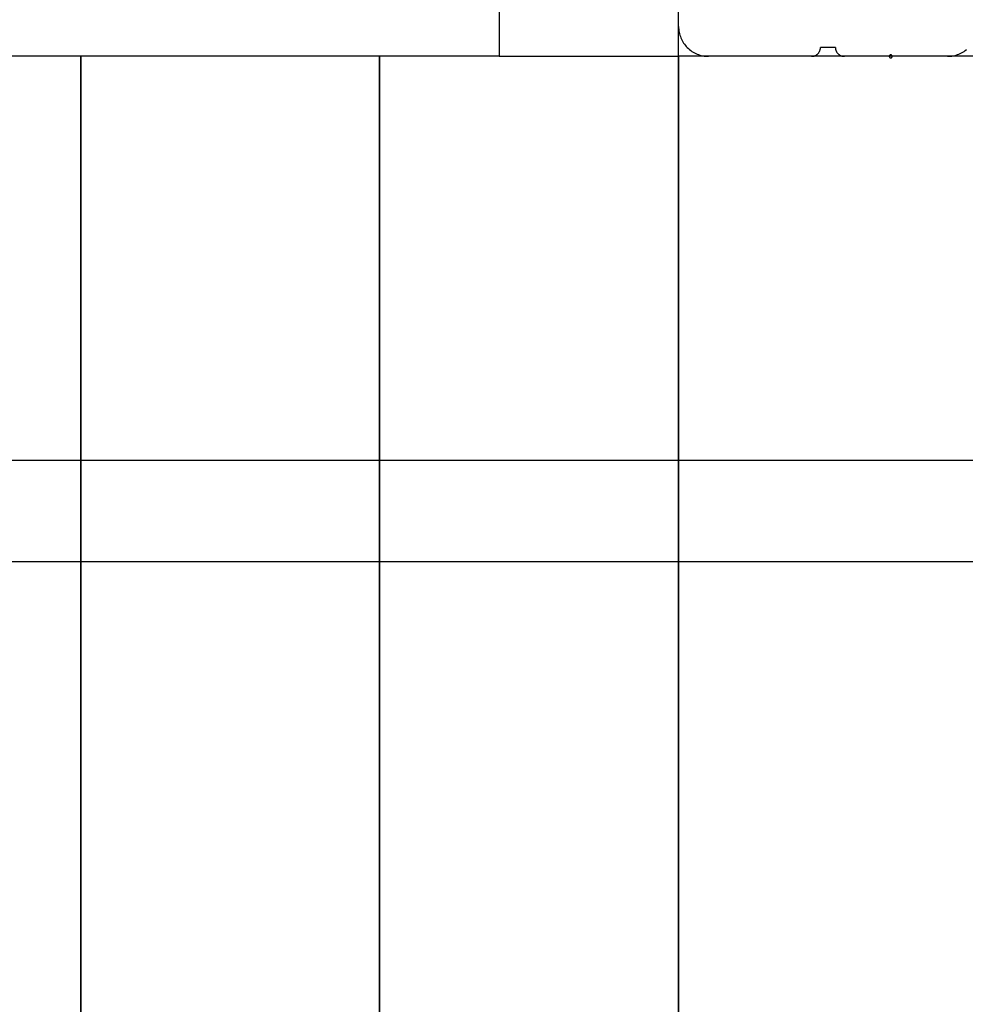
# Model space of a CAD drawing. Extents: x -20.6 to 20.6, y -20 to 20.
# Drawn here: x -2.5 to 0.6, y 2 to 5.3 of the extents above; entities that cross this region are included whole.
import ezdxf

# ---------------------------------------------------------------- set-up
doc = ezdxf.new("R2010")
doc.units = 0
doc.layers.get('0').update_dxf_attribs({"linetype": 'CONTINUOUS'})

msp = doc.modelspace()

# ---------------------------------------------------------------- linework, layer by layer
at = {"color": 0}
for points in [[(-0.9352, 18.6539), (-0.9352, 5.1539)], [(-0.9352, 18.6539), (-0.9352, 5.1539)], [(-0.9352, 18.6539), (-0.9352, 5.1539)], [(-0.9352, 18.6539), (-0.9352, 5.1539)], [(-0.9352, 18.6539), (-0.9352, 5.1539)], [(-0.9352, 18.6539), (-0.9352, 5.1539)], [(-0.9352, 18.6539), (-0.9352, 5.1539)], [(-0.9352, 18.6539), (-0.9352, 5.1539)], [(-0.9352, 18.6539), (-0.9352, 5.1539)], [(-0.9352, 18.6539), (-0.9352, 5.1539)], [(-0.9352, 18.6539), (-0.9352, 5.1539)], [(-0.9352, 18.6539), (-0.9352, 5.1539)], [(-0.9352, 18.6539), (-0.9352, 5.1539)], [(-0.9352, 18.6539), (-0.9352, 5.1539)], [(-0.9352, 18.6539), (-0.9352, 5.1539)], [(-0.9352, 18.6539), (-0.9352, 5.1539)], [(-0.9352, 18.6539), (-0.9352, 5.1539)], [(-0.9352, 18.6539), (-0.9352, 5.1539)], [(-0.9352, 18.6539), (-0.9352, 5.1539)], [(-0.9352, 18.6539), (-0.9352, 5.1539)], [(-0.9352, 18.6539), (-0.9352, 5.1539)], [(-0.3352, 5.2539), (-0.3352, 5.5989)], [(-0.3352, 5.2539), (-0.3352, 5.5989)], [(-0.3352, 5.2539), (-0.3352, 5.5989)], [(-0.3352, 5.2539), (-0.3352, 5.5989)], [(-0.3352, 5.2539), (-0.3352, 5.5989)], [(-0.3352, 5.2539), (-0.3352, 5.5989)], [(-0.3352, 5.2539), (-0.3352, 5.5989)], [(-0.3352, 5.2539), (-0.3352, 5.5989)], [(-0.3352, 5.2539), (-0.3352, 5.5989)], [(-0.3352, 5.2539), (-0.3352, 5.5989)], [(-0.3352, 5.2539), (-0.3352, 5.5989)], [(-0.3352, 5.2539), (-0.3352, 5.5989)], [(-0.3352, 5.2539), (-0.3352, 5.5989)], [(-0.3352, 5.2539), (-0.3352, 5.5989)], [(-0.3352, 5.2539), (-0.3352, 5.5989)], [(-0.3352, 5.2539), (-0.3352, 5.5989)], [(-0.3352, 5.2539), (-0.3352, 5.5989)], [(-0.3352, 5.2539), (-0.3352, 5.5989)], [(-0.3352, 5.2539), (-0.3352, 5.5989)], [(-0.3352, 5.2539), (-0.3352, 5.5989)], [(-0.3352, 5.2539), (-0.3352, 5.5989)], [(-0.3352, 5.2539), (-0.3352, 5.2539)], [(-0.3352, 5.1539), (-0.3352, 5.2539)], [(-0.3352, 5.1539), (-0.3352, 5.2539)], [(-0.3352, 5.1539), (-0.3352, 5.2539)], [(-0.3352, 5.1539), (-0.3352, 5.2539)], [(-0.3352, 5.1539), (-0.3352, 5.2539)], [(-0.3352, 5.1539), (-0.3352, 5.2539)], [(-0.3352, 5.1539), (-0.3352, 5.2539)], [(-0.3352, 5.1539), (-0.3352, 5.2539)], [(-0.3352, 5.1539), (-0.3352, 5.2539)], [(-0.3352, 5.1539), (-0.3352, 5.2539)], [(-0.3352, 5.1539), (-0.3352, 5.2539)], [(-0.3352, 5.1539), (-0.3352, 5.2539)], [(-0.3352, 5.1539), (-0.3352, 5.2539)], [(-0.3352, 5.1539), (-0.3352, 5.2539)], [(-0.3352, 5.1539), (-0.3352, 5.2539)], [(-0.3352, 5.1539), (-0.3352, 5.2539)], [(-0.3352, 5.1539), (-0.3352, 5.2539)], [(-0.3352, 5.1539), (-0.3352, 5.2539)], [(-0.3352, 5.1539), (-0.3352, 5.2539)], [(-0.3352, 5.1539), (-0.3352, 5.2539)], [(-0.3352, 5.1539), (-0.3352, 5.2539)], [(-0.3352, 5.2539), (-0.3352, 5.2539)], [(-0.3352, 5.2539), (-0.3352, 5.2539), (-0.335, 5.2488), (-0.3346, 5.2439), (-0.3339, 5.239), (-0.3332, 5.2342), (-0.332, 5.2294), (-0.3307, 5.2246), (-0.3291, 5.22), (-0.3275, 5.2155), (-0.3254, 5.211), (-0.3232, 5.2066), (-0.3208, 5.2024), (-0.3183, 5.1983), (-0.3154, 5.1942), (-0.3124, 5.1904), (-0.3092, 5.1867), (-0.3059, 5.1832), (-0.3059, 5.1832), (-0.3021, 5.1797), (-0.2984, 5.1765), (-0.2944, 5.1734), (-0.2905, 5.1706), (-0.2863, 5.1679), (-0.2821, 5.1655), (-0.2777, 5.1633), (-0.2734, 5.1614), (-0.2687, 5.1595), (-0.2641, 5.158), (-0.2593, 5.1567), (-0.2547, 5.1557), (-0.2497, 5.1548), (-0.2449, 5.1543), (-0.24, 5.1539), (-0.2352, 5.1539)], [(0.1098, 5.1539), (0.1098, 5.1539), (0.111, 5.1539), (0.1125, 5.1539), (0.114, 5.154), (0.1155, 5.1543), (0.1168, 5.1546), (0.1183, 5.155), (0.1197, 5.1555), (0.1212, 5.1561), (0.1224, 5.1566), (0.1237, 5.1572), (0.1249, 5.1579), (0.1263, 5.1588), (0.1275, 5.1596), (0.1287, 5.1605), (0.1298, 5.1615), (0.131, 5.1627), (0.131, 5.1627), (0.1319, 5.1636), (0.1329, 5.1648), (0.1338, 5.166), (0.1347, 5.1672), (0.1353, 5.1684), (0.1361, 5.1697), (0.1367, 5.1709), (0.1375, 5.1724), (0.1378, 5.1736), (0.1384, 5.1751), (0.1387, 5.1764), (0.1392, 5.1779), (0.1393, 5.1794), (0.1396, 5.1809), (0.1396, 5.1824), (0.1398, 5.1839)], [(0.1398, 5.1839), (0.1398, 5.1839)], [(0.1898, 5.1839), (0.1398, 5.1839)], [(0.1898, 5.1839), (0.1398, 5.1839)], [(0.1898, 5.1839), (0.1398, 5.1839)], [(0.1898, 5.1839), (0.1398, 5.1839)], [(0.1898, 5.1839), (0.1398, 5.1839)], [(0.1898, 5.1839), (0.1398, 5.1839)], [(0.1898, 5.1839), (0.1398, 5.1839)], [(0.1898, 5.1839), (0.1398, 5.1839)], [(0.1898, 5.1839), (0.1398, 5.1839)], [(0.1898, 5.1839), (0.1398, 5.1839)], [(0.1898, 5.1839), (0.1398, 5.1839)], [(0.1898, 5.1839), (0.1398, 5.1839)], [(0.1898, 5.1839), (0.1398, 5.1839)], [(0.1898, 5.1839), (0.1398, 5.1839)], [(0.1898, 5.1839), (0.1398, 5.1839)], [(0.1898, 5.1839), (0.1398, 5.1839)], [(0.1898, 5.1839), (0.1398, 5.1839)], [(0.1898, 5.1839), (0.1398, 5.1839)], [(0.1898, 5.1839), (0.1398, 5.1839)], [(0.1898, 5.1839), (0.1398, 5.1839)], [(0.1898, 5.1839), (0.1398, 5.1839)], [(0.1898, 5.1839), (0.1898, 5.1839)], [(0.1898, 5.1839), (0.1898, 5.1839), (0.1898, 5.1824), (0.1898, 5.1809), (0.1899, 5.1794), (0.1902, 5.1779), (0.1905, 5.1764), (0.1909, 5.1751), (0.1914, 5.1736), (0.192, 5.1724), (0.1925, 5.1709), (0.1931, 5.1697), (0.1938, 5.1684), (0.1947, 5.1672), (0.1955, 5.166), (0.1964, 5.1648), (0.1974, 5.1636), (0.1986, 5.1627), (0.1986, 5.1627), (0.1995, 5.1615), (0.2007, 5.1605), (0.2019, 5.1596), (0.2031, 5.1588), (0.2043, 5.1579), (0.2056, 5.1572), (0.2068, 5.1566), (0.2083, 5.1561), (0.2095, 5.1555), (0.211, 5.155), (0.2123, 5.1546), (0.2138, 5.1543), (0.2153, 5.154), (0.2168, 5.1539), (0.2183, 5.1539), (0.2198, 5.1539)], [(0.5648, 5.1539), (0.5648, 5.1539), (0.5696, 5.1539), (0.5745, 5.1543), (0.5793, 5.1548), (0.5843, 5.1557), (0.5889, 5.1567), (0.5937, 5.158), (0.5983, 5.1595), (0.603, 5.1614), (0.6073, 5.1633), (0.6117, 5.1655), (0.6159, 5.1679), (0.6201, 5.1706), (0.624, 5.1734), (0.628, 5.1765)], [(-0.9352, 5.1539), (-9.4352, 5.1539)], [(-0.9352, 5.1539), (-9.4352, 5.1539)], [(-0.9352, 5.1539), (-9.4352, 5.1539)], [(-0.9352, 5.1539), (-9.4352, 5.1539)], [(-0.9352, 5.1539), (-9.4352, 5.1539)], [(-0.9352, 5.1539), (-9.4352, 5.1539)], [(-0.9352, 5.1539), (-9.4352, 5.1539)], [(-0.9352, 5.1539), (-9.4352, 5.1539)], [(-0.9352, 5.1539), (-9.4352, 5.1539)], [(-0.9352, 5.1539), (-9.4352, 5.1539)], [(-0.9352, 5.1539), (-9.4352, 5.1539)], [(-0.9352, 5.1539), (-9.4352, 5.1539)], [(-0.9352, 5.1539), (-9.4352, 5.1539)], [(-0.9352, 5.1539), (-9.4352, 5.1539)], [(-0.9352, 5.1539), (-9.4352, 5.1539)], [(-0.9352, 5.1539), (-9.4352, 5.1539)], [(-0.9352, 5.1539), (-9.4352, 5.1539)], [(-0.9352, 5.1539), (-9.4352, 5.1539)], [(-0.9352, 5.1539), (-9.4352, 5.1539)], [(-0.9352, 5.1539), (-9.4352, 5.1539)], [(-0.9352, 5.1539), (-9.4352, 5.1539)], [(-2.3352, 5.1539), (-2.3352, 5.1539)], [(-2.3352, 5.1539), (-2.3352, -3.8461)], [(-2.3352, 5.1539), (-2.3352, -3.8461)], [(-2.3352, 5.1539), (-2.3352, -3.8461)], [(-2.3352, 5.1539), (-2.3352, -3.8461)], [(-2.3352, 5.1539), (-2.3352, -3.8461)], [(-2.3352, 5.1539), (-2.3352, -3.8461)], [(-2.3352, 5.1539), (-2.3352, -3.8461)], [(-2.3352, 5.1539), (-2.3352, -3.8461)], [(-2.3352, 5.1539), (-2.3352, -3.8461)], [(-2.3352, 5.1539), (-2.3352, -3.8461)], [(-2.3352, 5.1539), (-2.3352, -3.8461)], [(-2.3352, 5.1539), (-2.3352, -3.8461)], [(-2.3352, 5.1539), (-2.3352, -3.8461)], [(-2.3352, 5.1539), (-2.3352, -3.8461)], [(-2.3352, 5.1539), (-2.3352, -3.8461)], [(-2.3352, 5.1539), (-2.3352, -3.8461)], [(-2.3352, 5.1539), (-2.3352, -3.8461)], [(-2.3352, 5.1539), (-2.3352, -3.8461)], [(-2.3352, 5.1539), (-2.3352, -3.8461)], [(-2.3352, 5.1539), (-2.3352, -3.8461)], [(-2.3352, 5.1539), (-2.3352, -3.8461)], [(-2.3352, 5.1539), (-2.3352, 5.1539)], [(-2.3352, -3.8461), (-2.3352, 5.1539)], [(-2.3352, -3.8461), (-2.3352, 5.1539)], [(-2.3352, -3.8461), (-2.3352, 5.1539)], [(-2.3352, -3.8461), (-2.3352, 5.1539)], [(-2.3352, -3.8461), (-2.3352, 5.1539)], [(-2.3352, -3.8461), (-2.3352, 5.1539)], [(-2.3352, -3.8461), (-2.3352, 5.1539)], [(-2.3352, -3.8461), (-2.3352, 5.1539)], [(-2.3352, -3.8461), (-2.3352, 5.1539)], [(-2.3352, -3.8461), (-2.3352, 5.1539)], [(-2.3352, -3.8461), (-2.3352, 5.1539)], [(-2.3352, -3.8461), (-2.3352, 5.1539)], [(-2.3352, -3.8461), (-2.3352, 5.1539)], [(-2.3352, -3.8461), (-2.3352, 5.1539)], [(-2.3352, -3.8461), (-2.3352, 5.1539)], [(-2.3352, -3.8461), (-2.3352, 5.1539)], [(-2.3352, -3.8461), (-2.3352, 5.1539)], [(-2.3352, -3.8461), (-2.3352, 5.1539)], [(-2.3352, -3.8461), (-2.3352, 5.1539)], [(-2.3352, -3.8461), (-2.3352, 5.1539)], [(-2.3352, -3.8461), (-2.3352, 5.1539)], [(-1.3352, 5.1539), (-1.3352, 5.1539)], [(-1.3352, 5.1539), (-1.3352, -3.8461)], [(-1.3352, 5.1539), (-1.3352, -3.8461)], [(-1.3352, 5.1539), (-1.3352, -3.8461)], [(-1.3352, 5.1539), (-1.3352, -3.8461)], [(-1.3352, 5.1539), (-1.3352, -3.8461)], [(-1.3352, 5.1539), (-1.3352, -3.8461)], [(-1.3352, 5.1539), (-1.3352, -3.8461)], [(-1.3352, 5.1539), (-1.3352, -3.8461)], [(-1.3352, 5.1539), (-1.3352, -3.8461)], [(-1.3352, 5.1539), (-1.3352, -3.8461)], [(-1.3352, 5.1539), (-1.3352, -3.8461)], [(-1.3352, 5.1539), (-1.3352, -3.8461)], [(-1.3352, 5.1539), (-1.3352, -3.8461)], [(-1.3352, 5.1539), (-1.3352, -3.8461)], [(-1.3352, 5.1539), (-1.3352, -3.8461)], [(-1.3352, 5.1539), (-1.3352, -3.8461)], [(-1.3352, 5.1539), (-1.3352, -3.8461)], [(-1.3352, 5.1539), (-1.3352, -3.8461)], [(-1.3352, 5.1539), (-1.3352, -3.8461)], [(-1.3352, 5.1539), (-1.3352, -3.8461)], [(-1.3352, 5.1539), (-1.3352, -3.8461)], [(-1.3352, 5.1539), (-1.3352, 5.1539)], [(-1.3352, -3.8461), (-1.3352, 5.1539)], [(-1.3352, -3.8461), (-1.3352, 5.1539)], [(-1.3352, -3.8461), (-1.3352, 5.1539)], [(-1.3352, -3.8461), (-1.3352, 5.1539)], [(-1.3352, -3.8461), (-1.3352, 5.1539)], [(-1.3352, -3.8461), (-1.3352, 5.1539)], [(-1.3352, -3.8461), (-1.3352, 5.1539)], [(-1.3352, -3.8461), (-1.3352, 5.1539)], [(-1.3352, -3.8461), (-1.3352, 5.1539)], [(-1.3352, -3.8461), (-1.3352, 5.1539)], [(-1.3352, -3.8461), (-1.3352, 5.1539)], [(-1.3352, -3.8461), (-1.3352, 5.1539)], [(-1.3352, -3.8461), (-1.3352, 5.1539)], [(-1.3352, -3.8461), (-1.3352, 5.1539)], [(-1.3352, -3.8461), (-1.3352, 5.1539)], [(-1.3352, -3.8461), (-1.3352, 5.1539)], [(-1.3352, -3.8461), (-1.3352, 5.1539)], [(-1.3352, -3.8461), (-1.3352, 5.1539)], [(-1.3352, -3.8461), (-1.3352, 5.1539)], [(-1.3352, -3.8461), (-1.3352, 5.1539)], [(-1.3352, -3.8461), (-1.3352, 5.1539)], [(-0.9352, 5.1539), (-0.9352, 5.1539)], [(-0.9352, 5.1539), (-0.9352, 5.1539)], [(-0.9352, 5.1539), (-0.3352, 5.1539)], [(-0.9352, 5.1539), (-0.3352, 5.1539)], [(-0.9352, 5.1539), (-0.3352, 5.1539)], [(-0.9352, 5.1539), (-0.3352, 5.1539)], [(-0.9352, 5.1539), (-0.3352, 5.1539)], [(-0.9352, 5.1539), (-0.3352, 5.1539)], [(-0.9352, 5.1539), (-0.3352, 5.1539)], [(-0.9352, 5.1539), (-0.3352, 5.1539)], [(-0.9352, 5.1539), (-0.3352, 5.1539)], [(-0.9352, 5.1539), (-0.3352, 5.1539)], [(-0.9352, 5.1539), (-0.3352, 5.1539)], [(-0.9352, 5.1539), (-0.3352, 5.1539)], [(-0.9352, 5.1539), (-0.3352, 5.1539)], [(-0.9352, 5.1539), (-0.3352, 5.1539)], [(-0.9352, 5.1539), (-0.3352, 5.1539)], [(-0.9352, 5.1539), (-0.3352, 5.1539)], [(-0.9352, 5.1539), (-0.3352, 5.1539)], [(-0.9352, 5.1539), (-0.3352, 5.1539)], [(-0.9352, 5.1539), (-0.3352, 5.1539)], [(-0.9352, 5.1539), (-0.3352, 5.1539)], [(-0.9352, 5.1539), (-0.3352, 5.1539)], [(-0.9352, 5.1539), (-0.9352, 5.1539)], [(-0.3352, 5.1539), (-0.3352, 5.1539)], [(-0.3352, 5.1539), (-0.3352, 5.1539)], [(-0.3352, 5.1539), (-0.3352, 5.1539)], [(-0.2352, 5.1539), (-0.3352, 5.1539)], [(-0.2352, 5.1539), (-0.3352, 5.1539)], [(-0.2352, 5.1539), (-0.3352, 5.1539)], [(-0.2352, 5.1539), (-0.3352, 5.1539)], [(-0.2352, 5.1539), (-0.3352, 5.1539)], [(-0.2352, 5.1539), (-0.3352, 5.1539)], [(-0.2352, 5.1539), (-0.3352, 5.1539)], [(-0.2352, 5.1539), (-0.3352, 5.1539)], [(-0.2352, 5.1539), (-0.3352, 5.1539)], [(-0.2352, 5.1539), (-0.3352, 5.1539)], [(-0.2352, 5.1539), (-0.3352, 5.1539)], [(-0.2352, 5.1539), (-0.3352, 5.1539)], [(-0.2352, 5.1539), (-0.3352, 5.1539)], [(-0.2352, 5.1539), (-0.3352, 5.1539)], [(-0.2352, 5.1539), (-0.3352, 5.1539)], [(-0.2352, 5.1539), (-0.3352, 5.1539)], [(-0.2352, 5.1539), (-0.3352, 5.1539)], [(-0.2352, 5.1539), (-0.3352, 5.1539)], [(-0.2352, 5.1539), (-0.3352, 5.1539)], [(-0.2352, 5.1539), (-0.3352, 5.1539)], [(-0.2352, 5.1539), (-0.3352, 5.1539)], [(-0.3352, 5.1539), (-0.3352, 5.1539)], [(-0.3352, 5.1539), (-0.3352, -3.8461)], [(-0.3352, 5.1539), (-0.3352, -3.8461)], [(-0.3352, 5.1539), (-0.3352, -3.8461)], [(-0.3352, 5.1539), (-0.3352, -3.8461)], [(-0.3352, 5.1539), (-0.3352, -3.8461)], [(-0.3352, 5.1539), (-0.3352, -3.8461)], [(-0.3352, 5.1539), (-0.3352, -3.8461)], [(-0.3352, 5.1539), (-0.3352, -3.8461)], [(-0.3352, 5.1539), (-0.3352, -3.8461)], [(-0.3352, 5.1539), (-0.3352, -3.8461)], [(-0.3352, 5.1539), (-0.3352, -3.8461)], [(-0.3352, 5.1539), (-0.3352, -3.8461)], [(-0.3352, 5.1539), (-0.3352, -3.8461)], [(-0.3352, 5.1539), (-0.3352, -3.8461)], [(-0.3352, 5.1539), (-0.3352, -3.8461)], [(-0.3352, 5.1539), (-0.3352, -3.8461)], [(-0.3352, 5.1539), (-0.3352, -3.8461)], [(-0.3352, 5.1539), (-0.3352, -3.8461)], [(-0.3352, 5.1539), (-0.3352, -3.8461)], [(-0.3352, 5.1539), (-0.3352, -3.8461)], [(-0.3352, 5.1539), (-0.3352, -3.8461)], [(-0.3352, 5.1539), (-0.3352, 5.1539)], [(-0.3352, -3.8461), (-0.3352, 5.1539)], [(-0.3352, -3.8461), (-0.3352, 5.1539)], [(-0.3352, -3.8461), (-0.3352, 5.1539)], [(-0.3352, -3.8461), (-0.3352, 5.1539)], [(-0.3352, -3.8461), (-0.3352, 5.1539)], [(-0.3352, -3.8461), (-0.3352, 5.1539)], [(-0.3352, -3.8461), (-0.3352, 5.1539)], [(-0.3352, -3.8461), (-0.3352, 5.1539)], [(-0.3352, -3.8461), (-0.3352, 5.1539)], [(-0.3352, -3.8461), (-0.3352, 5.1539)], [(-0.3352, -3.8461), (-0.3352, 5.1539)], [(-0.3352, -3.8461), (-0.3352, 5.1539)], [(-0.3352, -3.8461), (-0.3352, 5.1539)], [(-0.3352, -3.8461), (-0.3352, 5.1539)], [(-0.3352, -3.8461), (-0.3352, 5.1539)], [(-0.3352, -3.8461), (-0.3352, 5.1539)], [(-0.3352, -3.8461), (-0.3352, 5.1539)], [(-0.3352, -3.8461), (-0.3352, 5.1539)], [(-0.3352, -3.8461), (-0.3352, 5.1539)], [(-0.3352, -3.8461), (-0.3352, 5.1539)], [(-0.3352, -3.8461), (-0.3352, 5.1539)], [(-0.2352, 5.1539), (-0.2352, 5.1539)], [(0.1098, 5.1539), (-0.2352, 5.1539)], [(0.1098, 5.1539), (-0.2352, 5.1539)], [(0.1098, 5.1539), (-0.2352, 5.1539)], [(0.1098, 5.1539), (-0.2352, 5.1539)], [(0.1098, 5.1539), (-0.2352, 5.1539)], [(0.1098, 5.1539), (-0.2352, 5.1539)], [(0.1098, 5.1539), (-0.2352, 5.1539)], [(0.1098, 5.1539), (-0.2352, 5.1539)], [(0.1098, 5.1539), (-0.2352, 5.1539)], [(0.1098, 5.1539), (-0.2352, 5.1539)], [(0.1098, 5.1539), (-0.2352, 5.1539)], [(0.1098, 5.1539), (-0.2352, 5.1539)], [(0.1098, 5.1539), (-0.2352, 5.1539)], [(0.1098, 5.1539), (-0.2352, 5.1539)], [(0.1098, 5.1539), (-0.2352, 5.1539)], [(0.1098, 5.1539), (-0.2352, 5.1539)], [(0.1098, 5.1539), (-0.2352, 5.1539)], [(0.1098, 5.1539), (-0.2352, 5.1539)], [(0.1098, 5.1539), (-0.2352, 5.1539)], [(0.1098, 5.1539), (-0.2352, 5.1539)], [(0.1098, 5.1539), (-0.2352, 5.1539)], [(-0.2352, 5.1539), (-0.2352, 5.1539)], [(0.1098, 5.1539), (0.1098, 5.1539)], [(0.1098, 5.1539), (0.1098, 5.1539)], [(0.2198, 5.1539), (0.1098, 5.1539)], [(0.2198, 5.1539), (0.1098, 5.1539)], [(0.2198, 5.1539), (0.1098, 5.1539)], [(0.2198, 5.1539), (0.1098, 5.1539)], [(0.2198, 5.1539), (0.1098, 5.1539)], [(0.2198, 5.1539), (0.1098, 5.1539)], [(0.2198, 5.1539), (0.1098, 5.1539)], [(0.2198, 5.1539), (0.1098, 5.1539)], [(0.2198, 5.1539), (0.1098, 5.1539)], [(0.2198, 5.1539), (0.1098, 5.1539)], [(0.2198, 5.1539), (0.1098, 5.1539)], [(0.2198, 5.1539), (0.1098, 5.1539)], [(0.2198, 5.1539), (0.1098, 5.1539)], [(0.2198, 5.1539), (0.1098, 5.1539)], [(0.2198, 5.1539), (0.1098, 5.1539)], [(0.2198, 5.1539), (0.1098, 5.1539)], [(0.2198, 5.1539), (0.1098, 5.1539)], [(0.2198, 5.1539), (0.1098, 5.1539)], [(0.2198, 5.1539), (0.1098, 5.1539)], [(0.2198, 5.1539), (0.1098, 5.1539)], [(0.2198, 5.1539), (0.1098, 5.1539)], [(0.2198, 5.1539), (0.2198, 5.1539)], [(0.5648, 5.1539), (0.2198, 5.1539)], [(0.5648, 5.1539), (0.2198, 5.1539)], [(0.5648, 5.1539), (0.2198, 5.1539)], [(0.5648, 5.1539), (0.2198, 5.1539)], [(0.5648, 5.1539), (0.2198, 5.1539)], [(0.5648, 5.1539), (0.2198, 5.1539)], [(0.5648, 5.1539), (0.2198, 5.1539)], [(0.5648, 5.1539), (0.2198, 5.1539)], [(0.5648, 5.1539), (0.2198, 5.1539)], [(0.5648, 5.1539), (0.2198, 5.1539)], [(0.5648, 5.1539), (0.2198, 5.1539)], [(0.5648, 5.1539), (0.2198, 5.1539)], [(0.5648, 5.1539), (0.2198, 5.1539)], [(0.5648, 5.1539), (0.2198, 5.1539)], [(0.5648, 5.1539), (0.2198, 5.1539)], [(0.5648, 5.1539), (0.2198, 5.1539)], [(0.5648, 5.1539), (0.2198, 5.1539)], [(0.5648, 5.1539), (0.2198, 5.1539)], [(0.5648, 5.1539), (0.2198, 5.1539)], [(0.5648, 5.1539), (0.2198, 5.1539)], [(0.5648, 5.1539), (0.2198, 5.1539)], [(0.2198, 5.1539), (0.2198, 5.1539)], [(0.3798, 5.1539), (0.3798, 5.1539), (0.3796, 5.1542), (0.3796, 5.1548), (0.3793, 5.1551), (0.3793, 5.1557), (0.379, 5.156), (0.3788, 5.1564), (0.3785, 5.1567), (0.3782, 5.1573), (0.3776, 5.1576), (0.3773, 5.1579), (0.3769, 5.1581), (0.3766, 5.1584), (0.376, 5.1584), (0.3757, 5.1587), (0.3751, 5.1587), (0.3748, 5.1589), (0.3748, 5.1589), (0.3742, 5.1587), (0.3736, 5.1587), (0.373, 5.1584), (0.3727, 5.1584), (0.3721, 5.1581), (0.3718, 5.1579), (0.3715, 5.1576), (0.3712, 5.1573), (0.3708, 5.1567), (0.3705, 5.1564), (0.3702, 5.156), (0.3701, 5.1557), (0.3698, 5.1551), (0.3698, 5.1548), (0.3698, 5.1542), (0.3698, 5.1539), (0.3698, 5.1539), (0.3698, 5.1533), (0.3698, 5.1527), (0.3698, 5.1521), (0.3701, 5.1518), (0.3702, 5.1512), (0.3705, 5.1509), (0.3708, 5.1506), (0.3712, 5.1503), (0.3715, 5.1499), (0.3718, 5.1496), (0.3721, 5.1493), (0.3727, 5.1492), (0.373, 5.1489), (0.3736, 5.1489), (0.3742, 5.1489), (0.3748, 5.1489), (0.3748, 5.1489), (0.3751, 5.1489), (0.3757, 5.1489), (0.376, 5.1489), (0.3766, 5.1492), (0.3769, 5.1493), (0.3773, 5.1496), (0.3776, 5.1499), (0.3782, 5.1503), (0.3785, 5.1506), (0.3788, 5.1509), (0.379, 5.1512), (0.3793, 5.1518), (0.3793, 5.1521), (0.3796, 5.1527), (0.3796, 5.1533), (0.3798, 5.1539)], [(0.3798, 5.1539), (0.3798, 5.1539), (0.3796, 5.1542), (0.3796, 5.1548), (0.3793, 5.1551), (0.3793, 5.1557), (0.379, 5.156), (0.3788, 5.1564), (0.3785, 5.1567), (0.3782, 5.1573), (0.3776, 5.1576), (0.3773, 5.1579), (0.3769, 5.1581), (0.3766, 5.1584), (0.376, 5.1584), (0.3757, 5.1587), (0.3751, 5.1587), (0.3748, 5.1589), (0.3748, 5.1589), (0.3742, 5.1587), (0.3736, 5.1587), (0.373, 5.1584), (0.3727, 5.1584), (0.3721, 5.1581), (0.3718, 5.1579), (0.3715, 5.1576), (0.3712, 5.1573), (0.3708, 5.1567), (0.3705, 5.1564), (0.3702, 5.156), (0.3701, 5.1557), (0.3698, 5.1551), (0.3698, 5.1548), (0.3698, 5.1542), (0.3698, 5.1539), (0.3698, 5.1539), (0.3698, 5.1533), (0.3698, 5.1527), (0.3698, 5.1521), (0.3701, 5.1518), (0.3702, 5.1512), (0.3705, 5.1509), (0.3708, 5.1506), (0.3712, 5.1503), (0.3715, 5.1499), (0.3718, 5.1496), (0.3721, 5.1493), (0.3727, 5.1492), (0.373, 5.1489), (0.3736, 5.1489), (0.3742, 5.1489), (0.3748, 5.1489), (0.3748, 5.1489), (0.3751, 5.1489), (0.3757, 5.1489), (0.376, 5.1489), (0.3766, 5.1492), (0.3769, 5.1493), (0.3773, 5.1496), (0.3776, 5.1499), (0.3782, 5.1503), (0.3785, 5.1506), (0.3788, 5.1509), (0.379, 5.1512), (0.3793, 5.1518), (0.3793, 5.1521), (0.3796, 5.1527), (0.3796, 5.1533), (0.3798, 5.1539)], [(0.3798, 5.1539), (0.3798, 5.1539), (0.3796, 5.1542), (0.3796, 5.1548), (0.3793, 5.1551), (0.3793, 5.1557), (0.379, 5.156), (0.3788, 5.1564), (0.3785, 5.1567), (0.3782, 5.1573), (0.3776, 5.1576), (0.3773, 5.1579), (0.3769, 5.1581), (0.3766, 5.1584), (0.376, 5.1584), (0.3757, 5.1587), (0.3751, 5.1587), (0.3748, 5.1589), (0.3748, 5.1589), (0.3742, 5.1587), (0.3736, 5.1587), (0.373, 5.1584), (0.3727, 5.1584), (0.3721, 5.1581), (0.3718, 5.1579), (0.3715, 5.1576), (0.3712, 5.1573), (0.3708, 5.1567), (0.3705, 5.1564), (0.3702, 5.156), (0.3701, 5.1557), (0.3698, 5.1551), (0.3698, 5.1548), (0.3698, 5.1542), (0.3698, 5.1539), (0.3698, 5.1539), (0.3698, 5.1533), (0.3698, 5.1527), (0.3698, 5.1521), (0.3701, 5.1518), (0.3702, 5.1512), (0.3705, 5.1509), (0.3708, 5.1506), (0.3712, 5.1503), (0.3715, 5.1499), (0.3718, 5.1496), (0.3721, 5.1493), (0.3727, 5.1492), (0.373, 5.1489), (0.3736, 5.1489), (0.3742, 5.1489), (0.3748, 5.1489), (0.3748, 5.1489), (0.3751, 5.1489), (0.3757, 5.1489), (0.376, 5.1489), (0.3766, 5.1492), (0.3769, 5.1493), (0.3773, 5.1496), (0.3776, 5.1499), (0.3782, 5.1503), (0.3785, 5.1506), (0.3788, 5.1509), (0.379, 5.1512), (0.3793, 5.1518), (0.3793, 5.1521), (0.3796, 5.1527), (0.3796, 5.1533), (0.3798, 5.1539)], [(0.3798, 5.1539), (0.3798, 5.1539), (0.3796, 5.1542), (0.3796, 5.1548), (0.3793, 5.1551), (0.3793, 5.1557), (0.379, 5.156), (0.3788, 5.1564), (0.3785, 5.1567), (0.3782, 5.1573), (0.3776, 5.1576), (0.3773, 5.1579), (0.3769, 5.1581), (0.3766, 5.1584), (0.376, 5.1584), (0.3757, 5.1587), (0.3751, 5.1587), (0.3748, 5.1589), (0.3748, 5.1589), (0.3742, 5.1587), (0.3736, 5.1587), (0.373, 5.1584), (0.3727, 5.1584), (0.3721, 5.1581), (0.3718, 5.1579), (0.3715, 5.1576), (0.3712, 5.1573), (0.3708, 5.1567), (0.3705, 5.1564), (0.3702, 5.156), (0.3701, 5.1557), (0.3698, 5.1551), (0.3698, 5.1548), (0.3698, 5.1542), (0.3698, 5.1539), (0.3698, 5.1539), (0.3698, 5.1533), (0.3698, 5.1527), (0.3698, 5.1521), (0.3701, 5.1518), (0.3702, 5.1512), (0.3705, 5.1509), (0.3708, 5.1506), (0.3712, 5.1503), (0.3715, 5.1499), (0.3718, 5.1496), (0.3721, 5.1493), (0.3727, 5.1492), (0.373, 5.1489), (0.3736, 5.1489), (0.3742, 5.1489), (0.3748, 5.1489), (0.3748, 5.1489), (0.3751, 5.1489), (0.3757, 5.1489), (0.376, 5.1489), (0.3766, 5.1492), (0.3769, 5.1493), (0.3773, 5.1496), (0.3776, 5.1499), (0.3782, 5.1503), (0.3785, 5.1506), (0.3788, 5.1509), (0.379, 5.1512), (0.3793, 5.1518), (0.3793, 5.1521), (0.3796, 5.1527), (0.3796, 5.1533), (0.3798, 5.1539)], [(0.3798, 5.1539), (0.3798, 5.1539), (0.3796, 5.1542), (0.3796, 5.1548), (0.3793, 5.1551), (0.3793, 5.1557), (0.379, 5.156), (0.3788, 5.1564), (0.3785, 5.1567), (0.3782, 5.1573), (0.3776, 5.1576), (0.3773, 5.1579), (0.3769, 5.1581), (0.3766, 5.1584), (0.376, 5.1584), (0.3757, 5.1587), (0.3751, 5.1587), (0.3748, 5.1589), (0.3748, 5.1589), (0.3742, 5.1587), (0.3736, 5.1587), (0.373, 5.1584), (0.3727, 5.1584), (0.3721, 5.1581), (0.3718, 5.1579), (0.3715, 5.1576), (0.3712, 5.1573), (0.3708, 5.1567), (0.3705, 5.1564), (0.3702, 5.156), (0.3701, 5.1557), (0.3698, 5.1551), (0.3698, 5.1548), (0.3698, 5.1542), (0.3698, 5.1539), (0.3698, 5.1539), (0.3698, 5.1533), (0.3698, 5.1527), (0.3698, 5.1521), (0.3701, 5.1518), (0.3702, 5.1512), (0.3705, 5.1509), (0.3708, 5.1506), (0.3712, 5.1503), (0.3715, 5.1499), (0.3718, 5.1496), (0.3721, 5.1493), (0.3727, 5.1492), (0.373, 5.1489), (0.3736, 5.1489), (0.3742, 5.1489), (0.3748, 5.1489), (0.3748, 5.1489), (0.3751, 5.1489), (0.3757, 5.1489), (0.376, 5.1489), (0.3766, 5.1492), (0.3769, 5.1493), (0.3773, 5.1496), (0.3776, 5.1499), (0.3782, 5.1503), (0.3785, 5.1506), (0.3788, 5.1509), (0.379, 5.1512), (0.3793, 5.1518), (0.3793, 5.1521), (0.3796, 5.1527), (0.3796, 5.1533), (0.3798, 5.1539)], [(0.3798, 5.1539), (0.3798, 5.1539), (0.3796, 5.1542), (0.3796, 5.1548), (0.3793, 5.1551), (0.3793, 5.1557), (0.379, 5.156), (0.3788, 5.1564), (0.3785, 5.1567), (0.3782, 5.1573), (0.3776, 5.1576), (0.3773, 5.1579), (0.3769, 5.1581), (0.3766, 5.1584), (0.376, 5.1584), (0.3757, 5.1587), (0.3751, 5.1587), (0.3748, 5.1589), (0.3748, 5.1589), (0.3742, 5.1587), (0.3736, 5.1587), (0.373, 5.1584), (0.3727, 5.1584), (0.3721, 5.1581), (0.3718, 5.1579), (0.3715, 5.1576), (0.3712, 5.1573), (0.3708, 5.1567), (0.3705, 5.1564), (0.3702, 5.156), (0.3701, 5.1557), (0.3698, 5.1551), (0.3698, 5.1548), (0.3698, 5.1542), (0.3698, 5.1539), (0.3698, 5.1539), (0.3698, 5.1533), (0.3698, 5.1527), (0.3698, 5.1521), (0.3701, 5.1518), (0.3702, 5.1512), (0.3705, 5.1509), (0.3708, 5.1506), (0.3712, 5.1503), (0.3715, 5.1499), (0.3718, 5.1496), (0.3721, 5.1493), (0.3727, 5.1492), (0.373, 5.1489), (0.3736, 5.1489), (0.3742, 5.1489), (0.3748, 5.1489), (0.3748, 5.1489), (0.3751, 5.1489), (0.3757, 5.1489), (0.376, 5.1489), (0.3766, 5.1492), (0.3769, 5.1493), (0.3773, 5.1496), (0.3776, 5.1499), (0.3782, 5.1503), (0.3785, 5.1506), (0.3788, 5.1509), (0.379, 5.1512), (0.3793, 5.1518), (0.3793, 5.1521), (0.3796, 5.1527), (0.3796, 5.1533), (0.3798, 5.1539)], [(0.3798, 5.1539), (0.3798, 5.1539), (0.3796, 5.1542), (0.3796, 5.1548), (0.3793, 5.1551), (0.3793, 5.1557), (0.379, 5.156), (0.3788, 5.1564), (0.3785, 5.1567), (0.3782, 5.1573), (0.3776, 5.1576), (0.3773, 5.1579), (0.3769, 5.1581), (0.3766, 5.1584), (0.376, 5.1584), (0.3757, 5.1587), (0.3751, 5.1587), (0.3748, 5.1589), (0.3748, 5.1589), (0.3742, 5.1587), (0.3736, 5.1587), (0.373, 5.1584), (0.3727, 5.1584), (0.3721, 5.1581), (0.3718, 5.1579), (0.3715, 5.1576), (0.3712, 5.1573), (0.3708, 5.1567), (0.3705, 5.1564), (0.3702, 5.156), (0.3701, 5.1557), (0.3698, 5.1551), (0.3698, 5.1548), (0.3698, 5.1542), (0.3698, 5.1539), (0.3698, 5.1539), (0.3698, 5.1533), (0.3698, 5.1527), (0.3698, 5.1521), (0.3701, 5.1518), (0.3702, 5.1512), (0.3705, 5.1509), (0.3708, 5.1506), (0.3712, 5.1503), (0.3715, 5.1499), (0.3718, 5.1496), (0.3721, 5.1493), (0.3727, 5.1492), (0.373, 5.1489), (0.3736, 5.1489), (0.3742, 5.1489), (0.3748, 5.1489), (0.3748, 5.1489), (0.3751, 5.1489), (0.3757, 5.1489), (0.376, 5.1489), (0.3766, 5.1492), (0.3769, 5.1493), (0.3773, 5.1496), (0.3776, 5.1499), (0.3782, 5.1503), (0.3785, 5.1506), (0.3788, 5.1509), (0.379, 5.1512), (0.3793, 5.1518), (0.3793, 5.1521), (0.3796, 5.1527), (0.3796, 5.1533), (0.3798, 5.1539)], [(0.3798, 5.1539), (0.3798, 5.1539), (0.3796, 5.1542), (0.3796, 5.1548), (0.3793, 5.1551), (0.3793, 5.1557), (0.379, 5.156), (0.3788, 5.1564), (0.3785, 5.1567), (0.3782, 5.1573), (0.3776, 5.1576), (0.3773, 5.1579), (0.3769, 5.1581), (0.3766, 5.1584), (0.376, 5.1584), (0.3757, 5.1587), (0.3751, 5.1587), (0.3748, 5.1589), (0.3748, 5.1589), (0.3742, 5.1587), (0.3736, 5.1587), (0.373, 5.1584), (0.3727, 5.1584), (0.3721, 5.1581), (0.3718, 5.1579), (0.3715, 5.1576), (0.3712, 5.1573), (0.3708, 5.1567), (0.3705, 5.1564), (0.3702, 5.156), (0.3701, 5.1557), (0.3698, 5.1551), (0.3698, 5.1548), (0.3698, 5.1542), (0.3698, 5.1539), (0.3698, 5.1539), (0.3698, 5.1533), (0.3698, 5.1527), (0.3698, 5.1521), (0.3701, 5.1518), (0.3702, 5.1512), (0.3705, 5.1509), (0.3708, 5.1506), (0.3712, 5.1503), (0.3715, 5.1499), (0.3718, 5.1496), (0.3721, 5.1493), (0.3727, 5.1492), (0.373, 5.1489), (0.3736, 5.1489), (0.3742, 5.1489), (0.3748, 5.1489), (0.3748, 5.1489), (0.3751, 5.1489), (0.3757, 5.1489), (0.376, 5.1489), (0.3766, 5.1492), (0.3769, 5.1493), (0.3773, 5.1496), (0.3776, 5.1499), (0.3782, 5.1503), (0.3785, 5.1506), (0.3788, 5.1509), (0.379, 5.1512), (0.3793, 5.1518), (0.3793, 5.1521), (0.3796, 5.1527), (0.3796, 5.1533), (0.3798, 5.1539)], [(0.3798, 5.1539), (0.3798, 5.1539), (0.3796, 5.1542), (0.3796, 5.1548), (0.3793, 5.1551), (0.3793, 5.1557), (0.379, 5.156), (0.3788, 5.1564), (0.3785, 5.1567), (0.3782, 5.1573), (0.3776, 5.1576), (0.3773, 5.1579), (0.3769, 5.1581), (0.3766, 5.1584), (0.376, 5.1584), (0.3757, 5.1587), (0.3751, 5.1587), (0.3748, 5.1589), (0.3748, 5.1589), (0.3742, 5.1587), (0.3736, 5.1587), (0.373, 5.1584), (0.3727, 5.1584), (0.3721, 5.1581), (0.3718, 5.1579), (0.3715, 5.1576), (0.3712, 5.1573), (0.3708, 5.1567), (0.3705, 5.1564), (0.3702, 5.156), (0.3701, 5.1557), (0.3698, 5.1551), (0.3698, 5.1548), (0.3698, 5.1542), (0.3698, 5.1539), (0.3698, 5.1539), (0.3698, 5.1533), (0.3698, 5.1527), (0.3698, 5.1521), (0.3701, 5.1518), (0.3702, 5.1512), (0.3705, 5.1509), (0.3708, 5.1506), (0.3712, 5.1503), (0.3715, 5.1499), (0.3718, 5.1496), (0.3721, 5.1493), (0.3727, 5.1492), (0.373, 5.1489), (0.3736, 5.1489), (0.3742, 5.1489), (0.3748, 5.1489), (0.3748, 5.1489), (0.3751, 5.1489), (0.3757, 5.1489), (0.376, 5.1489), (0.3766, 5.1492), (0.3769, 5.1493), (0.3773, 5.1496), (0.3776, 5.1499), (0.3782, 5.1503), (0.3785, 5.1506), (0.3788, 5.1509), (0.379, 5.1512), (0.3793, 5.1518), (0.3793, 5.1521), (0.3796, 5.1527), (0.3796, 5.1533), (0.3798, 5.1539)], [(0.3798, 5.1539), (0.3798, 5.1539), (0.3796, 5.1542), (0.3796, 5.1548), (0.3793, 5.1551), (0.3793, 5.1557), (0.379, 5.156), (0.3788, 5.1564), (0.3785, 5.1567), (0.3782, 5.1573), (0.3776, 5.1576), (0.3773, 5.1579), (0.3769, 5.1581), (0.3766, 5.1584), (0.376, 5.1584), (0.3757, 5.1587), (0.3751, 5.1587), (0.3748, 5.1589), (0.3748, 5.1589), (0.3742, 5.1587), (0.3736, 5.1587), (0.373, 5.1584), (0.3727, 5.1584), (0.3721, 5.1581), (0.3718, 5.1579), (0.3715, 5.1576), (0.3712, 5.1573), (0.3708, 5.1567), (0.3705, 5.1564), (0.3702, 5.156), (0.3701, 5.1557), (0.3698, 5.1551), (0.3698, 5.1548), (0.3698, 5.1542), (0.3698, 5.1539), (0.3698, 5.1539), (0.3698, 5.1533), (0.3698, 5.1527), (0.3698, 5.1521), (0.3701, 5.1518), (0.3702, 5.1512), (0.3705, 5.1509), (0.3708, 5.1506), (0.3712, 5.1503), (0.3715, 5.1499), (0.3718, 5.1496), (0.3721, 5.1493), (0.3727, 5.1492), (0.373, 5.1489), (0.3736, 5.1489), (0.3742, 5.1489), (0.3748, 5.1489), (0.3748, 5.1489), (0.3751, 5.1489), (0.3757, 5.1489), (0.376, 5.1489), (0.3766, 5.1492), (0.3769, 5.1493), (0.3773, 5.1496), (0.3776, 5.1499), (0.3782, 5.1503), (0.3785, 5.1506), (0.3788, 5.1509), (0.379, 5.1512), (0.3793, 5.1518), (0.3793, 5.1521), (0.3796, 5.1527), (0.3796, 5.1533), (0.3798, 5.1539)], [(0.3798, 5.1539), (0.3798, 5.1539), (0.3796, 5.1542), (0.3796, 5.1548), (0.3793, 5.1551), (0.3793, 5.1557), (0.379, 5.156), (0.3788, 5.1564), (0.3785, 5.1567), (0.3782, 5.1573), (0.3776, 5.1576), (0.3773, 5.1579), (0.3769, 5.1581), (0.3766, 5.1584), (0.376, 5.1584), (0.3757, 5.1587), (0.3751, 5.1587), (0.3748, 5.1589), (0.3748, 5.1589), (0.3742, 5.1587), (0.3736, 5.1587), (0.373, 5.1584), (0.3727, 5.1584), (0.3721, 5.1581), (0.3718, 5.1579), (0.3715, 5.1576), (0.3712, 5.1573), (0.3708, 5.1567), (0.3705, 5.1564), (0.3702, 5.156), (0.3701, 5.1557), (0.3698, 5.1551), (0.3698, 5.1548), (0.3698, 5.1542), (0.3698, 5.1539), (0.3698, 5.1539), (0.3698, 5.1533), (0.3698, 5.1527), (0.3698, 5.1521), (0.3701, 5.1518), (0.3702, 5.1512), (0.3705, 5.1509), (0.3708, 5.1506), (0.3712, 5.1503), (0.3715, 5.1499), (0.3718, 5.1496), (0.3721, 5.1493), (0.3727, 5.1492), (0.373, 5.1489), (0.3736, 5.1489), (0.3742, 5.1489), (0.3748, 5.1489), (0.3748, 5.1489), (0.3751, 5.1489), (0.3757, 5.1489), (0.376, 5.1489), (0.3766, 5.1492), (0.3769, 5.1493), (0.3773, 5.1496), (0.3776, 5.1499), (0.3782, 5.1503), (0.3785, 5.1506), (0.3788, 5.1509), (0.379, 5.1512), (0.3793, 5.1518), (0.3793, 5.1521), (0.3796, 5.1527), (0.3796, 5.1533), (0.3798, 5.1539)], [(0.3798, 5.1539), (0.3798, 5.1539), (0.3796, 5.1542), (0.3796, 5.1548), (0.3793, 5.1551), (0.3793, 5.1557), (0.379, 5.156), (0.3788, 5.1564), (0.3785, 5.1567), (0.3782, 5.1573), (0.3776, 5.1576), (0.3773, 5.1579), (0.3769, 5.1581), (0.3766, 5.1584), (0.376, 5.1584), (0.3757, 5.1587), (0.3751, 5.1587), (0.3748, 5.1589), (0.3748, 5.1589), (0.3742, 5.1587), (0.3736, 5.1587), (0.373, 5.1584), (0.3727, 5.1584), (0.3721, 5.1581), (0.3718, 5.1579), (0.3715, 5.1576), (0.3712, 5.1573), (0.3708, 5.1567), (0.3705, 5.1564), (0.3702, 5.156), (0.3701, 5.1557), (0.3698, 5.1551), (0.3698, 5.1548), (0.3698, 5.1542), (0.3698, 5.1539), (0.3698, 5.1539), (0.3698, 5.1533), (0.3698, 5.1527), (0.3698, 5.1521), (0.3701, 5.1518), (0.3702, 5.1512), (0.3705, 5.1509), (0.3708, 5.1506), (0.3712, 5.1503), (0.3715, 5.1499), (0.3718, 5.1496), (0.3721, 5.1493), (0.3727, 5.1492), (0.373, 5.1489), (0.3736, 5.1489), (0.3742, 5.1489), (0.3748, 5.1489), (0.3748, 5.1489), (0.3751, 5.1489), (0.3757, 5.1489), (0.376, 5.1489), (0.3766, 5.1492), (0.3769, 5.1493), (0.3773, 5.1496), (0.3776, 5.1499), (0.3782, 5.1503), (0.3785, 5.1506), (0.3788, 5.1509), (0.379, 5.1512), (0.3793, 5.1518), (0.3793, 5.1521), (0.3796, 5.1527), (0.3796, 5.1533), (0.3798, 5.1539)], [(0.3798, 5.1539), (0.3798, 5.1539), (0.3796, 5.1542), (0.3796, 5.1548), (0.3793, 5.1551), (0.3793, 5.1557), (0.379, 5.156), (0.3788, 5.1564), (0.3785, 5.1567), (0.3782, 5.1573), (0.3776, 5.1576), (0.3773, 5.1579), (0.3769, 5.1581), (0.3766, 5.1584), (0.376, 5.1584), (0.3757, 5.1587), (0.3751, 5.1587), (0.3748, 5.1589), (0.3748, 5.1589), (0.3742, 5.1587), (0.3736, 5.1587), (0.373, 5.1584), (0.3727, 5.1584), (0.3721, 5.1581), (0.3718, 5.1579), (0.3715, 5.1576), (0.3712, 5.1573), (0.3708, 5.1567), (0.3705, 5.1564), (0.3702, 5.156), (0.3701, 5.1557), (0.3698, 5.1551), (0.3698, 5.1548), (0.3698, 5.1542), (0.3698, 5.1539), (0.3698, 5.1539), (0.3698, 5.1533), (0.3698, 5.1527), (0.3698, 5.1521), (0.3701, 5.1518), (0.3702, 5.1512), (0.3705, 5.1509), (0.3708, 5.1506), (0.3712, 5.1503), (0.3715, 5.1499), (0.3718, 5.1496), (0.3721, 5.1493), (0.3727, 5.1492), (0.373, 5.1489), (0.3736, 5.1489), (0.3742, 5.1489), (0.3748, 5.1489), (0.3748, 5.1489), (0.3751, 5.1489), (0.3757, 5.1489), (0.376, 5.1489), (0.3766, 5.1492), (0.3769, 5.1493), (0.3773, 5.1496), (0.3776, 5.1499), (0.3782, 5.1503), (0.3785, 5.1506), (0.3788, 5.1509), (0.379, 5.1512), (0.3793, 5.1518), (0.3793, 5.1521), (0.3796, 5.1527), (0.3796, 5.1533), (0.3798, 5.1539)], [(0.3798, 5.1539), (0.3798, 5.1539), (0.3796, 5.1542), (0.3796, 5.1548), (0.3793, 5.1551), (0.3793, 5.1557), (0.379, 5.156), (0.3788, 5.1564), (0.3785, 5.1567), (0.3782, 5.1573), (0.3776, 5.1576), (0.3773, 5.1579), (0.3769, 5.1581), (0.3766, 5.1584), (0.376, 5.1584), (0.3757, 5.1587), (0.3751, 5.1587), (0.3748, 5.1589), (0.3748, 5.1589), (0.3742, 5.1587), (0.3736, 5.1587), (0.373, 5.1584), (0.3727, 5.1584), (0.3721, 5.1581), (0.3718, 5.1579), (0.3715, 5.1576), (0.3712, 5.1573), (0.3708, 5.1567), (0.3705, 5.1564), (0.3702, 5.156), (0.3701, 5.1557), (0.3698, 5.1551), (0.3698, 5.1548), (0.3698, 5.1542), (0.3698, 5.1539), (0.3698, 5.1539), (0.3698, 5.1533), (0.3698, 5.1527), (0.3698, 5.1521), (0.3701, 5.1518), (0.3702, 5.1512), (0.3705, 5.1509), (0.3708, 5.1506), (0.3712, 5.1503), (0.3715, 5.1499), (0.3718, 5.1496), (0.3721, 5.1493), (0.3727, 5.1492), (0.373, 5.1489), (0.3736, 5.1489), (0.3742, 5.1489), (0.3748, 5.1489), (0.3748, 5.1489), (0.3751, 5.1489), (0.3757, 5.1489), (0.376, 5.1489), (0.3766, 5.1492), (0.3769, 5.1493), (0.3773, 5.1496), (0.3776, 5.1499), (0.3782, 5.1503), (0.3785, 5.1506), (0.3788, 5.1509), (0.379, 5.1512), (0.3793, 5.1518), (0.3793, 5.1521), (0.3796, 5.1527), (0.3796, 5.1533), (0.3798, 5.1539)], [(0.5648, 5.1539), (0.5648, 5.1539)], [(0.5648, 5.1539), (0.5648, 5.1539)], [(0.6648, 5.1539), (0.5648, 5.1539)], [(0.6648, 5.1539), (0.5648, 5.1539)], [(0.6648, 5.1539), (0.5648, 5.1539)], [(0.6648, 5.1539), (0.5648, 5.1539)], [(0.6648, 5.1539), (0.5648, 5.1539)], [(0.6648, 5.1539), (0.5648, 5.1539)], [(0.6648, 5.1539), (0.5648, 5.1539)], [(0.6648, 5.1539), (0.5648, 5.1539)], [(0.6648, 5.1539), (0.5648, 5.1539)], [(0.6648, 5.1539), (0.5648, 5.1539)], [(0.6648, 5.1539), (0.5648, 5.1539)], [(0.6648, 5.1539), (0.5648, 5.1539)], [(0.6648, 5.1539), (0.5648, 5.1539)], [(0.6648, 5.1539), (0.5648, 5.1539)], [(0.6648, 5.1539), (0.5648, 5.1539)], [(0.6648, 5.1539), (0.5648, 5.1539)], [(0.6648, 5.1539), (0.5648, 5.1539)], [(0.6648, 5.1539), (0.5648, 5.1539)], [(0.6648, 5.1539), (0.5648, 5.1539)], [(0.6648, 5.1539), (0.5648, 5.1539)], [(0.6648, 5.1539), (0.5648, 5.1539)], [(6.9648, 3.8024), (-8.8352, 3.8024)], [(6.9648, 3.8024), (-8.8352, 3.8024)], [(6.9648, 3.8024), (-8.8352, 3.8024)], [(6.9648, 3.8024), (-8.8352, 3.8024)], [(6.9648, 3.8024), (-8.8352, 3.8024)], [(6.9648, 3.8024), (-8.8352, 3.8024)], [(6.9648, 3.8024), (-8.8352, 3.8024)], [(6.9648, 3.8024), (-8.8352, 3.8024)], [(6.9648, 3.8024), (-8.8352, 3.8024)], [(6.9648, 3.8024), (-8.8352, 3.8024)], [(6.9648, 3.8024), (-8.8352, 3.8024)], [(6.9648, 3.8024), (-8.8352, 3.8024)], [(6.9648, 3.8024), (-8.8352, 3.8024)], [(6.9648, 3.8024), (-8.8352, 3.8024)], [(6.9648, 3.8024), (-8.8352, 3.8024)], [(6.9648, 3.8024), (-8.8352, 3.8024)], [(6.9648, 3.8024), (-8.8352, 3.8024)], [(6.9648, 3.8024), (-8.8352, 3.8024)], [(6.9648, 3.8024), (-8.8352, 3.8024)], [(6.9648, 3.8024), (-8.8352, 3.8024)], [(6.9648, 3.8024), (-8.8352, 3.8024)], [(-8.8352, 3.4654), (6.9648, 3.4654)], [(-8.8352, 3.4654), (6.9648, 3.4654)], [(-8.8352, 3.4654), (6.9648, 3.4654)], [(-8.8352, 3.4654), (6.9648, 3.4654)], [(-8.8352, 3.4654), (6.9648, 3.4654)], [(-8.8352, 3.4654), (6.9648, 3.4654)], [(-8.8352, 3.4654), (6.9648, 3.4654)], [(-8.8352, 3.4654), (6.9648, 3.4654)], [(-8.8352, 3.4654), (6.9648, 3.4654)], [(-8.8352, 3.4654), (6.9648, 3.4654)], [(-8.8352, 3.4654), (6.9648, 3.4654)], [(-8.8352, 3.4654), (6.9648, 3.4654)], [(-8.8352, 3.4654), (6.9648, 3.4654)], [(-8.8352, 3.4654), (6.9648, 3.4654)], [(-8.8352, 3.4654), (6.9648, 3.4654)], [(-8.8352, 3.4654), (6.9648, 3.4654)], [(-8.8352, 3.4654), (6.9648, 3.4654)], [(-8.8352, 3.4654), (6.9648, 3.4654)], [(-8.8352, 3.4654), (6.9648, 3.4654)], [(-8.8352, 3.4654), (6.9648, 3.4654)], [(-8.8352, 3.4654), (6.9648, 3.4654)]]:
    msp.add_lwpolyline(points, dxfattribs=at)

doc.saveas('drawing.dxf')
